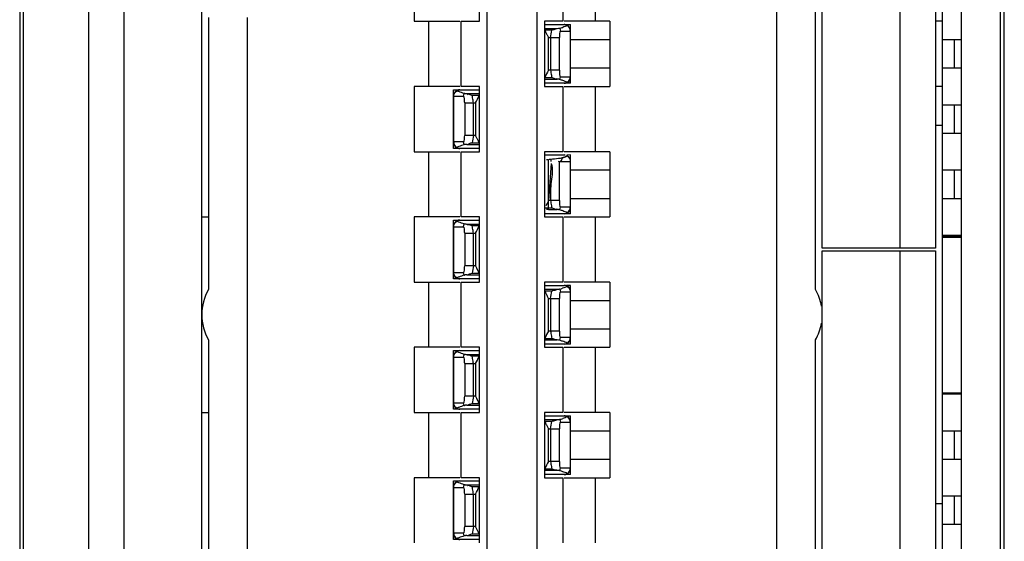
# Model space of a CAD drawing. Units: millimetres. Extents: x 0 to 2100, y 0 to 1500.
# Drawn here: x 77 to 84, y 792 to 796 of the extents above; entities that cross this region are included whole.
import ezdxf

# ---------------------------------------------------------------- set-up
doc = ezdxf.new("R2010")
doc.units = ezdxf.units.MM
doc.header["$LTSCALE"] = 115.5
doc.layers.add('7_ALL_FEATURES', color=7, linetype='CONTINUOUS')

msp = doc.modelspace()

# ---------------------------------------------------------------- linework, layer by layer
at = {"layer": '7_ALL_FEATURES', "color": 7, "linetype": 'Continuous'}
for p, q in [((83.9408, 787.1042), (83.9408, 803.0443)), ((76.7129, 802.587), (76.7129, 784.797)), ((76.7408, 802.587), (76.7408, 784.797)), ((84.2408, 787.6113), (84.2408, 802.587)), ((84.2688, 787.6113), (84.2688, 802.587))]:
    msp.add_line(p, q, dxfattribs=at)
at = {"layer": '7_ALL_FEATURES', "color": 6, "linetype": 'Continuous'}
for p, q in [((78.1108, 785.967), (78.1108, 801.467)), ((82.8708, 794.227), (82.8708, 801.467)), ((77.5108, 801.2655), (77.5108, 787.1185)), ((83.4708, 794.227), (83.4708, 801.2655)), ((77.2408, 800.967), (77.2408, 787.417)), ((83.7408, 800.967), (83.7408, 794.227)), ((83.7908, 800.167), (83.7908, 787.267)), ((80.3008, 788.417), (80.3008, 800.017)), ((80.6808, 799.667), (80.6808, 788.767)), ((79.7408, 796.467), (79.7408, 795.967)), ((80.2408, 795.967), (80.2408, 796.467)), ((80.8808, 796.467), (80.8808, 795.967)), ((81.1308, 795.967), (81.1308, 796.467)), ((82.5208, 796.097), (82.5208, 791.337)), ((82.8208, 793.9106), (82.8208, 796.097)), ((78.1608, 795.997), (78.1608, 793.9106)), ((78.4608, 791.437), (78.4608, 795.997)), ((79.7408, 795.967), (80.0908, 795.967)), ((79.8508, 795.967), (79.8508, 795.467)), ((80.1008, 795.467), (80.1008, 795.967)), ((80.1008, 795.967), (80.2408, 795.967)), ((80.7408, 795.967), (80.7408, 795.467)), ((80.8808, 795.967), (80.7408, 795.967)), ((80.7408, 795.942), (80.9408, 795.942)), ((81.2408, 795.967), (80.8908, 795.967)), ((80.9148, 795.9358), (80.9153, 795.9354)), ((80.9153, 795.935), (80.9148, 795.9345)), ((80.9153, 795.9354), (80.9153, 795.935)), ((80.9408, 795.492), (80.9408, 795.942)), ((81.2408, 795.967), (81.2408, 795.467)), ((83.7908, 795.967), (83.7408, 795.967)), ((80.8384, 795.9102), (80.7408, 795.9102)), ((80.7969, 795.8982), (80.7438, 795.8982)), ((80.8469, 795.9111), (80.8364, 795.9105)), ((80.8628, 795.892), (80.9408, 795.892)), ((80.9378, 795.892), (80.9378, 795.542)), ((80.7708, 795.592), (80.7708, 795.842)), ((80.7708, 795.842), (80.8541, 795.842)), ((80.7862, 795.842), (80.7862, 795.592)), ((80.8541, 795.592), (80.8541, 795.842)), ((80.9408, 795.827), (81.2408, 795.827)), ((83.7908, 795.827), (83.9408, 795.827)), ((83.8878, 795.607), (83.8878, 795.827)), ((80.8541, 795.592), (80.7708, 795.592)), ((81.2408, 795.607), (80.9408, 795.607)), ((83.9408, 795.607), (83.7908, 795.607)), ((80.7408, 795.5237), (80.8384, 795.5237)), ((80.9408, 795.492), (80.7408, 795.492)), ((80.7438, 795.5358), (80.7969, 795.5358)), ((80.8477, 795.5228), (80.8363, 795.5233)), ((80.8628, 795.542), (80.9408, 795.542)), ((80.9153, 795.499), (80.9148, 795.4994)), ((80.9148, 795.4981), (80.9153, 795.4985)), ((80.9153, 795.4985), (80.9153, 795.499)), ((79.7408, 795.467), (79.7408, 794.967)), ((80.0908, 795.467), (79.7408, 795.467)), ((80.0408, 794.992), (80.0408, 795.442)), ((80.0408, 795.442), (80.2408, 795.442)), ((80.0668, 795.4346), (80.0669, 795.4358)), ((80.2408, 795.467), (80.1008, 795.467)), ((80.2408, 795.4102), (80.1433, 795.4102)), ((80.2408, 794.967), (80.2408, 795.467)), ((80.7408, 795.467), (80.8808, 795.467)), ((80.8808, 795.467), (80.8808, 794.967)), ((80.8908, 795.467), (81.2408, 795.467)), ((81.1308, 794.967), (81.1308, 795.467)), ((83.7908, 795.467), (83.7408, 795.467)), ((80.0408, 795.392), (80.1189, 795.392)), ((80.0438, 795.042), (80.0438, 795.392)), ((80.1276, 795.342), (80.1276, 795.092)), ((80.1276, 795.342), (80.2108, 795.342)), ((80.2378, 795.3982), (80.1848, 795.3982)), ((80.1955, 795.092), (80.1955, 795.342)), ((80.2108, 795.342), (80.2108, 795.092)), ((83.7908, 795.327), (83.9408, 795.327)), ((83.8878, 795.107), (83.8878, 795.327)), ((83.7908, 795.167), (83.7408, 795.167)), ((83.9408, 795.107), (83.7908, 795.107)), ((80.1189, 795.042), (80.0408, 795.042)), ((80.2108, 795.092), (80.1276, 795.092)), ((80.1848, 795.0358), (80.2378, 795.0358)), ((79.7408, 794.967), (80.0908, 794.967)), ((79.8508, 794.967), (79.8508, 794.467)), ((80.2408, 794.992), (80.0408, 794.992)), ((80.0669, 794.9994), (80.0663, 794.999)), ((80.0663, 794.999), (80.0663, 794.9985)), ((80.0663, 794.9985), (80.0668, 794.9981)), ((80.1008, 794.467), (80.1008, 794.967)), ((80.1008, 794.967), (80.2408, 794.967)), ((80.1433, 795.0237), (80.2408, 795.0237)), ((80.7408, 794.967), (80.7408, 794.467)), ((80.8808, 794.967), (80.7408, 794.967)), ((81.2408, 794.967), (80.8908, 794.967)), ((81.2408, 794.967), (81.2408, 794.467)), ((80.7408, 794.942), (80.8908, 794.942)), ((80.7908, 794.892), (80.7908, 794.9095)), ((80.8541, 794.592), (80.8541, 794.892)), ((80.8541, 794.892), (80.9408, 794.892)), ((80.9408, 794.942), (80.912, 794.9398)), ((80.9148, 794.9358), (80.9153, 794.9354)), ((80.9153, 794.935), (80.9148, 794.9346)), ((80.9153, 794.9354), (80.9153, 794.935)), ((80.9378, 794.892), (80.9378, 794.542)), ((80.9408, 794.492), (80.9408, 794.942)), ((80.9408, 794.827), (81.2408, 794.827)), ((83.7908, 794.827), (83.9408, 794.827)), ((83.8878, 794.607), (83.8878, 794.827)), ((80.8541, 794.592), (80.7708, 794.592)), ((81.2408, 794.607), (80.9408, 794.607)), ((83.9408, 794.607), (83.7908, 794.607)), ((80.7438, 794.5358), (80.7969, 794.5358)), ((80.7708, 794.5237), (80.8384, 794.5237)), ((80.8477, 794.5228), (80.8363, 794.5233)), ((80.9408, 794.542), (80.8628, 794.542)), ((80.9153, 794.499), (80.9148, 794.4994)), ((80.9148, 794.4981), (80.9153, 794.4985)), ((80.9153, 794.4985), (80.9153, 794.499)), ((78.1108, 794.467), (78.1608, 794.467)), ((79.7408, 794.467), (79.7408, 793.967)), ((80.0908, 794.467), (79.7408, 794.467)), ((80.0408, 793.992), (80.0408, 794.442)), ((80.0408, 794.442), (80.2408, 794.442)), ((80.0663, 794.4354), (80.0668, 794.4358)), ((80.0663, 794.435), (80.0663, 794.4354)), ((80.0669, 794.4345), (80.0663, 794.435)), ((80.2408, 794.467), (80.1008, 794.467)), ((80.2408, 793.967), (80.2408, 794.467)), ((80.9408, 794.492), (80.7408, 794.492)), ((80.7408, 794.467), (80.8808, 794.467)), ((80.8808, 794.467), (80.8808, 793.967)), ((80.8908, 794.467), (81.2408, 794.467)), ((81.1308, 793.967), (81.1308, 794.467)), ((80.0408, 794.392), (80.1189, 794.392)), ((80.0438, 794.042), (80.0438, 794.392)), ((80.2408, 794.4102), (80.1433, 794.4102)), ((80.2379, 794.3982), (80.1848, 794.3982)), ((80.1276, 794.342), (80.1276, 794.092)), ((80.1276, 794.342), (80.2108, 794.342)), ((80.1955, 794.092), (80.1955, 794.342)), ((80.2108, 794.342), (80.2108, 794.092)), ((83.7908, 794.327), (83.9408, 794.327)), ((83.7908, 794.317), (83.9408, 794.317)), ((83.9408, 794.3105), (83.7908, 794.3105)), ((83.7408, 794.227), (82.8708, 794.227)), ((82.8708, 787.3484), (82.8708, 794.207)), ((82.8708, 794.207), (83.7408, 794.207)), ((83.4708, 787.6185), (83.4708, 794.207)), ((83.7408, 794.207), (83.7408, 787.917)), ((80.2108, 794.092), (80.1276, 794.092)), ((80.2308, 794.0529), (80.2214, 794.0715)), ((80.0408, 794.042), (80.1189, 794.042)), ((80.2408, 793.992), (80.0408, 793.992)), ((80.0669, 793.9994), (80.0663, 793.999)), ((80.0663, 793.999), (80.0663, 793.9985)), ((80.0663, 793.9985), (80.0668, 793.9981)), ((80.1433, 794.0237), (80.2408, 794.0237)), ((80.1848, 794.0358), (80.2379, 794.0358)), ((79.7408, 793.967), (80.0908, 793.967)), ((79.8508, 793.967), (79.8508, 793.467)), ((80.1008, 793.467), (80.1008, 793.967)), ((80.1008, 793.967), (80.2408, 793.967)), ((80.7408, 793.967), (80.7408, 793.467)), ((80.8808, 793.967), (80.7408, 793.967)), ((80.7408, 793.942), (80.8908, 793.942)), ((80.8384, 793.9102), (80.7408, 793.9102)), ((80.7968, 793.8981), (80.7438, 793.8981)), ((80.847, 793.9111), (80.8364, 793.9106)), ((81.2408, 793.967), (80.8908, 793.967)), ((80.9408, 793.942), (80.9094, 793.942)), ((80.9148, 793.9358), (80.9153, 793.9354)), ((80.9153, 793.935), (80.9148, 793.9345)), ((80.9153, 793.9354), (80.9153, 793.935)), ((80.9408, 793.492), (80.9408, 793.942)), ((81.2408, 793.967), (81.2408, 793.467)), ((80.7508, 793.8811), (80.7602, 793.8624)), ((80.7708, 793.592), (80.7708, 793.842)), ((80.7708, 793.842), (80.8541, 793.842)), ((80.7862, 793.842), (80.7862, 793.592)), ((80.8541, 793.592), (80.8541, 793.842)), ((80.8628, 793.892), (80.9408, 793.892)), ((80.9378, 793.892), (80.9378, 793.542)), ((80.9408, 793.827), (81.2408, 793.827)), ((80.8541, 793.592), (80.7708, 793.592)), ((81.2408, 793.607), (80.9408, 793.607)), ((78.1608, 793.5233), (78.1608, 791.437)), ((80.7408, 793.5237), (80.8384, 793.5237)), ((80.7438, 793.5358), (80.7968, 793.5358)), ((80.8471, 793.5228), (80.8363, 793.5234)), ((80.9408, 793.542), (80.8628, 793.542)), ((82.8208, 791.337), (82.8208, 793.5233)), ((79.7408, 793.467), (79.7408, 792.967)), ((80.0908, 793.467), (79.7408, 793.467)), ((80.0408, 792.992), (80.0408, 793.442)), ((80.0408, 793.442), (80.2408, 793.442)), ((80.2408, 793.467), (80.1008, 793.467)), ((80.2408, 792.967), (80.2408, 793.467)), ((80.9408, 793.492), (80.7408, 793.492)), ((80.7408, 793.467), (80.8808, 793.467)), ((80.8808, 793.467), (80.8808, 792.967)), ((80.8908, 793.467), (81.2408, 793.467)), ((80.9153, 793.499), (80.9148, 793.4994)), ((80.9148, 793.4981), (80.9153, 793.4985)), ((80.9153, 793.4985), (80.9153, 793.499)), ((81.1308, 792.967), (81.1308, 793.467)), ((80.0408, 793.392), (80.1189, 793.392)), ((80.0438, 793.042), (80.0438, 793.392)), ((80.0663, 793.4354), (80.0668, 793.4358)), ((80.0663, 793.435), (80.0663, 793.4354)), ((80.0669, 793.4345), (80.0663, 793.435)), ((80.2408, 793.4102), (80.1433, 793.4102)), ((80.2379, 793.3982), (80.1848, 793.3982)), ((80.1276, 793.342), (80.1276, 793.092)), ((80.1276, 793.342), (80.2108, 793.342)), ((80.1955, 793.092), (80.1955, 793.342)), ((80.2108, 793.342), (80.2108, 793.092)), ((80.2108, 793.092), (80.1276, 793.092)), ((80.2308, 793.0529), (80.2214, 793.0715)), ((83.7908, 793.117), (83.9408, 793.117)), ((83.9408, 793.107), (83.7908, 793.107)), ((80.0408, 793.042), (80.1189, 793.042)), ((80.2408, 792.992), (80.0408, 792.992)), ((80.0669, 792.9994), (80.0663, 792.999)), ((80.0663, 792.999), (80.0663, 792.9985)), ((80.0663, 792.9985), (80.0668, 792.9981)), ((80.1433, 793.0237), (80.2408, 793.0237)), ((80.1848, 793.0358), (80.2379, 793.0358)), ((78.1108, 792.967), (78.1608, 792.967)), ((79.7408, 792.967), (80.0908, 792.967)), ((79.8508, 792.967), (79.8508, 792.467)), ((80.1008, 792.467), (80.1008, 792.967)), ((80.1008, 792.967), (80.2408, 792.967)), ((80.7408, 792.967), (80.7408, 792.467)), ((80.8808, 792.967), (80.7408, 792.967)), ((80.7408, 792.942), (80.9408, 792.942)), ((81.2408, 792.967), (80.8908, 792.967)), ((80.9148, 792.9358), (80.9153, 792.9354)), ((80.9153, 792.935), (80.9148, 792.9345)), ((80.9153, 792.9354), (80.9153, 792.935)), ((80.9408, 792.492), (80.9408, 792.942)), ((81.2408, 792.967), (81.2408, 792.467)), ((80.8384, 792.9102), (80.7408, 792.9102)), ((80.7969, 792.8982), (80.7438, 792.8982)), ((80.7708, 792.592), (80.7708, 792.842)), ((80.7708, 792.842), (80.8541, 792.842)), ((80.7862, 792.842), (80.7862, 792.592)), ((80.8469, 792.9111), (80.8364, 792.9105)), ((80.8541, 792.592), (80.8541, 792.842)), ((80.8628, 792.892), (80.9408, 792.892)), ((80.9378, 792.892), (80.9378, 792.542)), ((80.9408, 792.827), (81.2408, 792.827)), ((83.7908, 792.827), (83.9408, 792.827)), ((83.8878, 792.607), (83.8878, 792.827)), ((80.7438, 792.5358), (80.7969, 792.5358)), ((80.8541, 792.592), (80.7708, 792.592)), ((80.8628, 792.542), (80.9408, 792.542)), ((81.2408, 792.607), (80.9408, 792.607)), ((83.9408, 792.607), (83.7908, 792.607)), ((79.7408, 792.467), (79.7408, 791.967)), ((80.0908, 792.467), (79.7408, 792.467)), ((80.2408, 792.467), (80.1008, 792.467)), ((80.2408, 791.967), (80.2408, 792.467)), ((80.7408, 792.5237), (80.8384, 792.5237)), ((80.9408, 792.492), (80.7408, 792.492)), ((80.7408, 792.467), (80.8808, 792.467)), ((80.8477, 792.5228), (80.8363, 792.5233)), ((80.8808, 792.467), (80.8808, 791.967)), ((80.8908, 792.467), (81.2408, 792.467)), ((80.9153, 792.499), (80.9148, 792.4994)), ((80.9148, 792.4981), (80.9153, 792.4985)), ((80.9153, 792.4985), (80.9153, 792.499)), ((81.1308, 791.967), (81.1308, 792.467)), ((80.0408, 791.992), (80.0408, 792.442)), ((80.0408, 792.442), (80.2408, 792.442)), ((80.0408, 792.392), (80.1189, 792.392)), ((80.0438, 792.042), (80.0438, 792.392)), ((80.0668, 792.4346), (80.0669, 792.4358)), ((80.2408, 792.4102), (80.1433, 792.4102)), ((80.2378, 792.3982), (80.1848, 792.3982)), ((80.1276, 792.342), (80.1276, 792.092)), ((80.1276, 792.342), (80.2108, 792.342)), ((80.1955, 792.092), (80.1955, 792.342)), ((80.2108, 792.342), (80.2108, 792.092)), ((83.7908, 792.327), (83.9408, 792.327)), ((83.8878, 792.107), (83.8878, 792.327)), ((83.7908, 792.267), (83.7408, 792.267)), ((80.2108, 792.092), (80.1276, 792.092)), ((83.9408, 792.107), (83.7908, 792.107)), ((80.1189, 792.042), (80.0408, 792.042)), ((80.1433, 792.0237), (80.2408, 792.0237)), ((80.1848, 792.0358), (80.2378, 792.0358)), ((80.2408, 791.992), (80.0408, 791.992)), ((80.0669, 791.9994), (80.0663, 791.999)), ((80.0663, 791.999), (80.0663, 791.9985)), ((80.0663, 791.9985), (80.0668, 791.9981))]:
    msp.add_line(p, q, dxfattribs=at)
at = {"layer": '7_ALL_FEATURES', "color": 2, "linetype": 'Continuous'}
for p, q in [((80.7565, 794.9084), (80.7708, 794.9084)), ((80.7708, 794.5255), (80.7708, 794.9084)), ((80.7921, 794.8777), (80.7708, 794.592)), ((80.7595, 794.5699), (80.751, 794.5526)), ((80.7565, 794.5255), (80.7708, 794.5255))]:
    msp.add_line(p, q, dxfattribs=at)
at = {"layer": '7_ALL_FEATURES', "color": 6, "linetype": 'Continuous'}
for centre, radius, start, end in [((80.8908, 795.892), 0.05, 79.96895, 90.0026), ((80.8908, 795.892), 0.05, 359.99962, 61.29879), ((82.2263, 796.6242), 1.6524, 207.45937, 208.25717), ((80.5579, 796.8348), 0.9692, 288.03954, 289.43096), ((86.4901, 796.6095), 5.794, 190.11447, 190.31295), ((82.5045, 795.884), 1.7429, 190.30591, 190.94056), ((81.5367, 795.6958), 0.757, 190.85455, 192.20349), ((80.5613, 794.6067), 0.961, 70.56413, 72.01357), ((80.8908, 795.542), 0.05, 269.9974, 0.0005), ((80.0908, 795.392), 0.05, 90.00017, 180.00255), ((79.4449, 795.2381), 0.757, 10.85466, 12.20349), ((78.4771, 795.0499), 1.7429, 10.30585, 10.94062), ((74.4909, 794.3244), 5.7946, 10.11447, 10.31292), ((80.0908, 795.042), 0.05, 180.0001, 241.29804), ((78.7553, 794.3097), 1.6525, 27.45941, 28.25716), ((80.0908, 795.042), 0.05, 259.9677, 270.00364), ((80.8908, 794.892), 0.05, 80.09688, 89.99978), ((80.8908, 794.892), 0.05, 359.99809, 61.31339), ((86.4901, 795.6095), 5.794, 190.11447, 190.31295), ((82.5045, 794.884), 1.7429, 190.30591, 190.94056), ((81.5368, 794.6958), 0.757, 190.85457, 192.20332), ((80.5613, 793.6067), 0.9611, 70.56419, 72.01358), ((80.8908, 794.542), 0.05, 269.99738, 359.99987), ((80.0908, 794.392), 0.05, 89.99966, 180.00252), ((79.4449, 794.2381), 0.757, 10.85468, 12.20331), ((78.4771, 794.0499), 1.7429, 10.30585, 10.94063), ((74.4909, 793.3244), 5.7946, 10.11447, 10.31292), ((84.1147, 796.0971), 4.3887, 207.18593, 207.4867), ((80.0908, 794.042), 0.05, 179.99962, 241.29877), ((80.0908, 794.042), 0.05, 259.97005, 270.00361), ((78.5108, 793.717), 0.4, 151.04498, 208.95502), ((80.5323, 794.9116), 1.0502, 288.06983, 289.29256), ((80.8908, 793.892), 0.05, 359.99809, 89.99978), ((82.4708, 793.717), 0.4, 9.52043, 28.95528), ((76.8784, 791.8428), 4.3758, 27.18541, 27.48708), ((86.4901, 794.6095), 5.794, 190.11447, 190.31295), ((82.4708, 793.717), 0.4, 331.04459, 350.59649), ((82.5045, 793.884), 1.7429, 190.30591, 190.94056), ((81.6203, 793.7128), 0.8423, 190.92281, 192.13416), ((80.464, 792.3059), 1.2772, 71.0169, 72.03167), ((80.8908, 793.542), 0.05, 270, 359.99987), ((80.0908, 793.392), 0.05, 89.99948, 180.00252), ((79.4449, 793.2381), 0.757, 10.85468, 12.20331), ((78.4771, 793.0499), 1.7429, 10.30585, 10.94063), ((74.4909, 792.3244), 5.7946, 10.11447, 10.31292), ((84.1147, 795.0971), 4.3887, 207.18593, 207.4867), ((80.0908, 793.042), 0.05, 179.99962, 241.29877), ((80.0908, 793.042), 0.05, 259.97005, 270.00361), ((80.5579, 793.8348), 0.9692, 288.03955, 289.43098), ((80.8908, 792.892), 0.05, 79.96895, 90.0026), ((80.8908, 792.892), 0.05, 359.99962, 61.29879), ((82.2263, 793.6242), 1.6524, 207.45937, 208.25717), ((86.4901, 793.6095), 5.794, 190.11447, 190.31295), ((82.5045, 792.884), 1.7429, 190.30591, 190.94056), ((81.5367, 792.6958), 0.757, 190.85455, 192.20349), ((80.8908, 792.542), 0.05, 269.9974, 0.0005), ((80.5613, 791.6067), 0.961, 70.56413, 72.01357), ((80.0908, 792.392), 0.05, 90.00017, 180.00255), ((79.4449, 792.2381), 0.757, 10.85466, 12.20349), ((78.4771, 792.0499), 1.7429, 10.30585, 10.94063), ((74.4909, 791.3244), 5.7946, 10.11447, 10.31292), ((78.7553, 791.3097), 1.6525, 27.45941, 28.25716), ((80.0908, 792.042), 0.05, 180.0001, 241.29804), ((80.0908, 792.042), 0.05, 259.9677, 270.00364)]:
    msp.add_arc(centre, radius, start, end, dxfattribs=at)
at = {"layer": '7_ALL_FEATURES', "color": 2, "linetype": 'Continuous'}
for centre, radius, start, end in [((80.8262, 795.1334), 0.2175, 279.44993, 288.00024), ((80.7077, 795.5009), 0.6037, 287.92645, 288.18702), ((81.8699, 794.0108), 1.2433, 152.12823, 153.27075)]:
    msp.add_arc(centre, radius, start, end, dxfattribs=at)
at = {"layer": '7_ALL_FEATURES', "color": 6, "linetype": 'Continuous'}
for points in [[(80.9148, 795.9345), (80.9038, 795.9288), (80.892, 795.9249), (80.8803, 795.9208)], [(80.9378, 795.892), (80.9378, 795.9081), (80.9284, 795.9258), (80.9148, 795.9345)], [(80.7862, 795.842), (80.7895, 795.8607), (80.7928, 795.8795), (80.7969, 795.8982)], [(80.8384, 795.9102), (80.829, 795.9095), (80.8205, 795.9044), (80.8113, 795.9024)], [(80.8582, 795.8844), (80.8544, 795.8707), (80.8541, 795.8562), (80.8541, 795.842)], [(80.8579, 795.9131), (80.861, 795.9065), (80.8628, 795.8992), (80.8628, 795.892)], [(80.7708, 795.592), (80.761, 795.5737), (80.7504, 795.5555), (80.7438, 795.5358)], [(80.7969, 795.5358), (80.8064, 795.5337), (80.815, 795.5275), (80.8248, 795.5267)], [(80.8582, 795.5207), (80.8612, 795.5273), (80.8628, 795.5347), (80.8628, 795.542)], [(80.9148, 795.4994), (80.904, 795.505), (80.8925, 795.5089), (80.8811, 795.5129)], [(80.9148, 795.4994), (80.9239, 795.5053), (80.931, 795.5149), (80.9347, 795.5251)], [(80.0438, 795.392), (80.0438, 795.4081), (80.0532, 795.4259), (80.0669, 795.4345)], [(80.1236, 795.4132), (80.1096, 795.4178), (80.0957, 795.4225), (80.082, 795.4279)], [(80.1189, 795.392), (80.1189, 795.3992), (80.1207, 795.4065), (80.1237, 795.4131)], [(80.1848, 795.3982), (80.1752, 795.4003), (80.1666, 795.4064), (80.1569, 795.4072)], [(80.2108, 795.342), (80.2206, 795.3603), (80.2312, 795.3785), (80.2378, 795.3982)], [(80.0438, 795.042), (80.0439, 795.0258), (80.0533, 795.0081), (80.0669, 794.9994)], [(80.1235, 795.0207), (80.1204, 795.0273), (80.1189, 795.0347), (80.1189, 795.042)], [(80.1235, 795.0496), (80.1272, 795.0633), (80.1276, 795.0778), (80.1276, 795.092)], [(80.1433, 795.0237), (80.1574, 795.0249), (80.1699, 795.0359), (80.1842, 795.0358)], [(80.1955, 795.092), (80.1921, 795.0732), (80.1888, 795.0544), (80.1848, 795.0358)], [(80.1236, 795.0207), (80.1095, 795.0162), (80.0955, 795.0114), (80.0817, 795.0059)], [(80.7921, 794.8777), (80.7974, 794.8559), (80.8004, 794.8333), (80.7998, 794.811)], [(80.9148, 794.9345), (80.924, 794.9287), (80.931, 794.9189), (80.9347, 794.9087)], [(80.7998, 794.811), (80.799, 794.7871), (80.7942, 794.7636), (80.7912, 794.7399)], [(80.7912, 794.7399), (80.7883, 794.7157), (80.7873, 794.6912), (80.7867, 794.6668)], [(80.7867, 794.6668), (80.7861, 794.6419), (80.7857, 794.6169), (80.7862, 794.592)], [(80.8541, 794.592), (80.8541, 794.5778), (80.8544, 794.5633), (80.8581, 794.5496)], [(80.7969, 794.5358), (80.8064, 794.5337), (80.815, 794.5275), (80.8248, 794.5267)], [(80.8582, 794.5207), (80.8612, 794.5273), (80.8628, 794.5347), (80.8628, 794.542)], [(80.9148, 794.4994), (80.904, 794.505), (80.8925, 794.5089), (80.8811, 794.5129)], [(80.9148, 794.4994), (80.9239, 794.5053), (80.931, 794.5149), (80.9347, 794.5251)], [(80.0438, 794.392), (80.0438, 794.4081), (80.0532, 794.4259), (80.0669, 794.4345)], [(80.1236, 794.4132), (80.1096, 794.4178), (80.0957, 794.4225), (80.082, 794.4279)], [(80.1189, 794.392), (80.1189, 794.3992), (80.1207, 794.4065), (80.1237, 794.4131)], [(80.1848, 794.3982), (80.1752, 794.4003), (80.1666, 794.4064), (80.1569, 794.4072)], [(80.2108, 794.342), (80.2203, 794.3605), (80.2313, 794.3785), (80.2379, 794.3982)], [(80.1235, 794.0495), (80.1272, 794.0633), (80.1276, 794.0778), (80.1276, 794.092)], [(80.1955, 794.092), (80.1921, 794.0732), (80.1888, 794.0544), (80.1848, 794.0358)], [(80.0669, 793.9994), (80.0577, 794.0052), (80.0507, 794.015), (80.0469, 794.0252)], [(80.1236, 794.0207), (80.1095, 794.0162), (80.0955, 794.0114), (80.0817, 794.0059)], [(80.1237, 794.0209), (80.1207, 794.0274), (80.1189, 794.0348), (80.1189, 794.042)], [(80.1433, 794.0237), (80.1574, 794.0249), (80.17, 794.0359), (80.1842, 794.0358)], [(80.7862, 793.842), (80.7895, 793.8607), (80.7928, 793.8795), (80.7968, 793.8981)], [(80.8384, 793.9102), (80.8292, 793.9095), (80.8211, 793.9038), (80.8121, 793.9022)], [(80.8579, 793.9131), (80.861, 793.9065), (80.8628, 793.8992), (80.8628, 793.892)], [(80.9148, 793.9345), (80.9035, 793.9286), (80.8913, 793.9246), (80.8793, 793.9204)], [(80.9148, 793.9345), (80.924, 793.9287), (80.931, 793.9189), (80.9347, 793.9087)], [(80.8582, 793.8844), (80.8544, 793.8707), (80.8541, 793.8562), (80.8541, 793.842)], [(80.7708, 793.592), (80.7613, 793.5735), (80.7504, 793.5555), (80.7438, 793.5358)], [(80.7968, 793.5358), (80.8067, 793.5341), (80.8155, 793.5274), (80.8255, 793.5265)], [(80.8582, 793.5207), (80.8612, 793.5273), (80.8628, 793.5347), (80.8628, 793.542)], [(80.9148, 793.4994), (80.9239, 793.5053), (80.931, 793.5149), (80.9347, 793.5251)], [(80.9148, 793.4994), (80.9035, 793.5053), (80.8915, 793.5094), (80.8795, 793.5136)], [(80.0438, 793.392), (80.0438, 793.4081), (80.0532, 793.4259), (80.0669, 793.4345)], [(80.1236, 793.4132), (80.1096, 793.4178), (80.0957, 793.4225), (80.082, 793.4279)], [(80.1189, 793.392), (80.1189, 793.3992), (80.1207, 793.4065), (80.1237, 793.4131)], [(80.1848, 793.3982), (80.1752, 793.4003), (80.1666, 793.4064), (80.1569, 793.4072)], [(80.2108, 793.342), (80.2203, 793.3605), (80.2313, 793.3785), (80.2379, 793.3982)], [(80.1235, 793.0495), (80.1272, 793.0633), (80.1276, 793.0778), (80.1276, 793.092)], [(80.1955, 793.092), (80.1921, 793.0732), (80.1888, 793.0544), (80.1848, 793.0358)], [(80.0669, 792.9994), (80.0577, 793.0052), (80.0507, 793.015), (80.0469, 793.0252)], [(80.1236, 793.0207), (80.1095, 793.0162), (80.0955, 793.0114), (80.0817, 793.0059)], [(80.1237, 793.0209), (80.1207, 793.0274), (80.1189, 793.0348), (80.1189, 793.042)], [(80.1433, 793.0237), (80.1574, 793.0249), (80.17, 793.0359), (80.1842, 793.0358)], [(80.8579, 792.9131), (80.861, 792.9065), (80.8628, 792.8992), (80.8628, 792.892)], [(80.9148, 792.9345), (80.9038, 792.9288), (80.892, 792.9249), (80.8803, 792.9208)], [(80.9378, 792.892), (80.9378, 792.9081), (80.9284, 792.9258), (80.9148, 792.9345)], [(80.7862, 792.842), (80.7895, 792.8607), (80.7928, 792.8795), (80.7969, 792.8982)], [(80.8384, 792.9102), (80.829, 792.9095), (80.8205, 792.9044), (80.8113, 792.9024)], [(80.8582, 792.8844), (80.8544, 792.8707), (80.8541, 792.8562), (80.8541, 792.842)], [(80.7708, 792.592), (80.761, 792.5737), (80.7504, 792.5555), (80.7438, 792.5358)], [(80.7969, 792.5358), (80.8064, 792.5337), (80.815, 792.5275), (80.8248, 792.5267)], [(80.8582, 792.5207), (80.8612, 792.5273), (80.8628, 792.5347), (80.8628, 792.542)], [(80.9148, 792.4994), (80.904, 792.505), (80.8925, 792.5089), (80.8811, 792.5129)], [(80.9148, 792.4994), (80.9239, 792.5053), (80.931, 792.5149), (80.9347, 792.5251)], [(80.0438, 792.392), (80.0438, 792.4081), (80.0532, 792.4259), (80.0669, 792.4345)], [(80.1236, 792.4132), (80.1096, 792.4178), (80.0957, 792.4225), (80.082, 792.4279)], [(80.1189, 792.392), (80.1189, 792.3992), (80.1207, 792.4065), (80.1237, 792.4131)], [(80.1848, 792.3982), (80.1752, 792.4003), (80.1666, 792.4064), (80.1569, 792.4072)], [(80.2108, 792.342), (80.2206, 792.3603), (80.2312, 792.3785), (80.2378, 792.3982)], [(80.1235, 792.0496), (80.1272, 792.0633), (80.1276, 792.0778), (80.1276, 792.092)], [(80.1955, 792.092), (80.1921, 792.0732), (80.1888, 792.0544), (80.1848, 792.0358)], [(80.0438, 792.042), (80.0439, 792.0258), (80.0533, 792.0081), (80.0669, 791.9994)], [(80.1236, 792.0207), (80.1095, 792.0162), (80.0955, 792.0114), (80.0817, 792.0059)], [(80.1235, 792.0207), (80.1204, 792.0273), (80.1189, 792.0347), (80.1189, 792.042)], [(80.1433, 792.0237), (80.1574, 792.0249), (80.1699, 792.0359), (80.1842, 792.0358)]]:
    msp.add_open_spline(points, degree=3, dxfattribs=at)
for points, knots in [([(80.7438, 795.8982), (80.7448, 795.8953), (80.747, 795.8895), (80.7495, 795.8838), (80.7508, 795.881)], [0, 0, 0, 0, 0.485764, 1, 1, 1, 1]), ([(80.7508, 795.881), (80.7523, 795.8778), (80.7553, 795.8716), (80.7585, 795.8654), (80.7601, 795.8623)], [0, 0, 0, 0, 0.493839, 1, 1, 1, 1]), ([(80.8113, 795.9024), (80.8093, 795.9019), (80.805, 795.9012), (80.8006, 795.9008), (80.7983, 795.9007)], [0, 0, 0, 0, 0.472393, 1, 1, 1, 1]), ([(80.858, 795.9132), (80.8568, 795.9128), (80.8531, 795.9116), (80.8493, 795.9113), (80.8469, 795.9111)], [0, 0, 0, 0, 0.349864, 1, 1, 1, 1]), ([(80.8628, 795.892), (80.8617, 795.892), (80.8594, 795.889), (80.8587, 795.8863), (80.8582, 795.8844)], [0, 0, 0, 0, 0.352193, 1, 1, 1, 1]), ([(80.8541, 795.592), (80.8541, 795.5808), (80.8564, 795.5682), (80.8569, 795.542), (80.8628, 795.542)], [0, 0, 0, 0, 0.655604, 1, 1, 1, 1]), ([(80.8248, 795.5267), (80.8261, 795.5266), (80.8289, 795.5267), (80.8311, 795.5286), (80.8319, 795.5297)], [0, 0, 0, 0, 0.509162, 1, 1, 1, 1]), ([(80.858, 795.5207), (80.8569, 795.5211), (80.8535, 795.5223), (80.85, 795.5226), (80.8477, 795.5228)], [0, 0, 0, 0, 0.345142, 1, 1, 1, 1]), ([(80.9347, 795.5251), (80.9357, 795.5278), (80.9373, 795.5333), (80.9378, 795.5391), (80.9378, 795.542)], [0, 0, 0, 0, 0.493717, 1, 1, 1, 1]), ([(80.082, 795.4279), (80.0793, 795.429), (80.0742, 795.431), (80.0692, 795.4333), (80.0668, 795.4346)], [0, 0, 0, 0, 0.528114, 1, 1, 1, 1]), ([(80.1282, 795.4121), (80.1279, 795.4122), (80.1269, 795.4127), (80.1281, 795.413), (80.1284, 795.4131)], [0, 0, 0, 0, 0.434719, 1, 1, 1, 1]), ([(80.1433, 795.4102), (80.1402, 795.4105), (80.1352, 795.411), (80.1301, 795.4115), (80.1282, 795.4121)], [0, 0, 0, 0, 0.60723, 1, 1, 1, 1]), ([(80.1569, 795.4072), (80.1555, 795.4074), (80.1527, 795.4072), (80.1505, 795.4054), (80.1498, 795.4043)], [0, 0, 0, 0, 0.509161, 1, 1, 1, 1]), ([(80.1276, 795.342), (80.1276, 795.3532), (80.1252, 795.3657), (80.1247, 795.392), (80.1189, 795.392)], [0, 0, 0, 0, 0.655604, 1, 1, 1, 1]), ([(80.1189, 795.042), (80.1199, 795.042), (80.1223, 795.0449), (80.123, 795.0477), (80.1235, 795.0496)], [0, 0, 0, 0, 0.352185, 1, 1, 1, 1]), ([(80.2308, 795.053), (80.2294, 795.0561), (80.2264, 795.0623), (80.2232, 795.0685), (80.2216, 795.0716)], [0, 0, 0, 0, 0.493839, 1, 1, 1, 1]), ([(80.2378, 795.0358), (80.2369, 795.0386), (80.2347, 795.0444), (80.2322, 795.0501), (80.2308, 795.053)], [0, 0, 0, 0, 0.485764, 1, 1, 1, 1]), ([(80.0817, 795.0059), (80.079, 795.0049), (80.074, 795.0029), (80.0691, 795.0006), (80.0669, 794.9994)], [0, 0, 0, 0, 0.527895, 1, 1, 1, 1]), ([(80.1276, 795.0218), (80.1273, 795.0217), (80.1263, 795.0213), (80.1272, 795.0209), (80.1275, 795.0208)], [0, 0, 0, 0, 0.520004, 1, 1, 1, 1]), ([(80.1433, 795.0237), (80.1401, 795.0235), (80.1349, 795.0229), (80.1296, 795.0224), (80.1276, 795.0218)], [0, 0, 0, 0, 0.607945, 1, 1, 1, 1]), ([(80.9347, 794.9087), (80.9357, 794.906), (80.9373, 794.9005), (80.9378, 794.8948), (80.9378, 794.892)], [0, 0, 0, 0, 0.507214, 1, 1, 1, 1]), ([(80.8248, 794.5267), (80.8261, 794.5266), (80.8289, 794.5267), (80.8311, 794.5286), (80.8319, 794.5297)], [0, 0, 0, 0, 0.509177, 1, 1, 1, 1]), ([(80.858, 794.5207), (80.8569, 794.5211), (80.8535, 794.5223), (80.85, 794.5226), (80.8477, 794.5228)], [0, 0, 0, 0, 0.345142, 1, 1, 1, 1]), ([(80.8581, 794.5496), (80.8587, 794.5477), (80.8594, 794.5449), (80.8617, 794.542), (80.8628, 794.542)], [0, 0, 0, 0, 0.647926, 1, 1, 1, 1]), ([(80.9347, 794.5251), (80.9357, 794.5278), (80.9373, 794.5333), (80.9378, 794.5391), (80.9378, 794.542)], [0, 0, 0, 0, 0.493717, 1, 1, 1, 1]), ([(80.082, 794.4279), (80.0793, 794.429), (80.0742, 794.431), (80.0692, 794.4333), (80.0669, 794.4345)], [0, 0, 0, 0, 0.528176, 1, 1, 1, 1]), ([(80.1276, 794.342), (80.1276, 794.3532), (80.1252, 794.3657), (80.1247, 794.392), (80.1189, 794.392)], [0, 0, 0, 0, 0.655604, 1, 1, 1, 1]), ([(80.1282, 794.4121), (80.1279, 794.4122), (80.1269, 794.4127), (80.1281, 794.413), (80.1284, 794.4131)], [0, 0, 0, 0, 0.434781, 1, 1, 1, 1]), ([(80.1433, 794.4102), (80.1402, 794.4105), (80.1352, 794.411), (80.1301, 794.4115), (80.1282, 794.4121)], [0, 0, 0, 0, 0.607231, 1, 1, 1, 1]), ([(80.1569, 794.4072), (80.1555, 794.4074), (80.1527, 794.4072), (80.1505, 794.4054), (80.1498, 794.4043)], [0, 0, 0, 0, 0.509698, 1, 1, 1, 1]), ([(80.1189, 794.042), (80.1199, 794.042), (80.1223, 794.0449), (80.123, 794.0476), (80.1235, 794.0495)], [0, 0, 0, 0, 0.352438, 1, 1, 1, 1]), ([(80.2379, 794.0358), (80.2369, 794.0386), (80.2347, 794.0444), (80.2322, 794.05), (80.2308, 794.0529)], [0, 0, 0, 0, 0.485739, 1, 1, 1, 1]), ([(80.0469, 794.0252), (80.0459, 794.028), (80.0444, 794.0335), (80.0438, 794.0392), (80.0438, 794.042)], [0, 0, 0, 0, 0.507214, 1, 1, 1, 1]), ([(80.0817, 794.0059), (80.079, 794.0049), (80.074, 794.0028), (80.0691, 794.0006), (80.0669, 793.9994)], [0, 0, 0, 0, 0.527589, 1, 1, 1, 1]), ([(80.1278, 794.0218), (80.1275, 794.0217), (80.1265, 794.0213), (80.1275, 794.0209), (80.1279, 794.0208)], [0, 0, 0, 0, 0.475383, 1, 1, 1, 1]), ([(80.1433, 794.0237), (80.1401, 794.0235), (80.135, 794.0229), (80.1297, 794.0225), (80.1278, 794.0218)], [0, 0, 0, 0, 0.607289, 1, 1, 1, 1]), ([(80.7438, 793.8981), (80.7447, 793.8953), (80.7469, 793.8896), (80.7495, 793.8839), (80.7508, 793.8811)], [0, 0, 0, 0, 0.48575, 1, 1, 1, 1]), ([(80.8121, 793.9022), (80.8101, 793.9019), (80.8058, 793.9014), (80.8015, 793.9014), (80.7993, 793.9015)], [0, 0, 0, 0, 0.466651, 1, 1, 1, 1]), ([(80.858, 793.9132), (80.8568, 793.9128), (80.8532, 793.9116), (80.8494, 793.9113), (80.847, 793.9111)], [0, 0, 0, 0, 0.349081, 1, 1, 1, 1]), ([(80.9347, 793.9087), (80.9357, 793.906), (80.9373, 793.9005), (80.9378, 793.8948), (80.9378, 793.892)], [0, 0, 0, 0, 0.507214, 1, 1, 1, 1]), ([(80.8628, 793.892), (80.8617, 793.892), (80.8594, 793.8891), (80.8587, 793.8863), (80.8582, 793.8844)], [0, 0, 0, 0, 0.352438, 1, 1, 1, 1]), ([(80.8541, 793.592), (80.8541, 793.5808), (80.8564, 793.5682), (80.8569, 793.542), (80.8628, 793.542)], [0, 0, 0, 0, 0.655604, 1, 1, 1, 1]), ([(80.8255, 793.5265), (80.8269, 793.5264), (80.8297, 793.5266), (80.832, 793.5285), (80.8328, 793.5296)], [0, 0, 0, 0, 0.500599, 1, 1, 1, 1]), ([(80.858, 793.5207), (80.8568, 793.5211), (80.8533, 793.5223), (80.8495, 793.5226), (80.8471, 793.5228)], [0, 0, 0, 0, 0.348621, 1, 1, 1, 1]), ([(80.9347, 793.5251), (80.9357, 793.5278), (80.9373, 793.5333), (80.9378, 793.5391), (80.9378, 793.542)], [0, 0, 0, 0, 0.493717, 1, 1, 1, 1]), ([(80.082, 793.4279), (80.0793, 793.429), (80.0742, 793.431), (80.0692, 793.4333), (80.0669, 793.4345)], [0, 0, 0, 0, 0.528163, 1, 1, 1, 1]), ([(80.1276, 793.342), (80.1276, 793.3532), (80.1252, 793.3657), (80.1247, 793.392), (80.1189, 793.392)], [0, 0, 0, 0, 0.655604, 1, 1, 1, 1]), ([(80.1282, 793.4121), (80.1279, 793.4122), (80.1269, 793.4127), (80.1281, 793.413), (80.1284, 793.4131)], [0, 0, 0, 0, 0.434781, 1, 1, 1, 1]), ([(80.1433, 793.4102), (80.1402, 793.4105), (80.1352, 793.411), (80.1301, 793.4115), (80.1282, 793.4121)], [0, 0, 0, 0, 0.607231, 1, 1, 1, 1]), ([(80.1569, 793.4072), (80.1555, 793.4074), (80.1527, 793.4072), (80.1505, 793.4054), (80.1498, 793.4043)], [0, 0, 0, 0, 0.509698, 1, 1, 1, 1]), ([(80.0469, 793.0252), (80.0459, 793.028), (80.0444, 793.0335), (80.0438, 793.0392), (80.0438, 793.042)], [0, 0, 0, 0, 0.507214, 1, 1, 1, 1]), ([(80.0817, 793.0059), (80.079, 793.0049), (80.074, 793.0028), (80.0691, 793.0006), (80.0669, 792.9994)], [0, 0, 0, 0, 0.527589, 1, 1, 1, 1]), ([(80.1189, 793.042), (80.1199, 793.042), (80.1223, 793.0449), (80.123, 793.0476), (80.1235, 793.0495)], [0, 0, 0, 0, 0.352438, 1, 1, 1, 1]), ([(80.1278, 793.0218), (80.1275, 793.0217), (80.1265, 793.0213), (80.1275, 793.0209), (80.1279, 793.0208)], [0, 0, 0, 0, 0.475383, 1, 1, 1, 1]), ([(80.1433, 793.0237), (80.1401, 793.0235), (80.135, 793.0229), (80.1297, 793.0225), (80.1278, 793.0218)], [0, 0, 0, 0, 0.607289, 1, 1, 1, 1]), ([(80.2379, 793.0358), (80.2369, 793.0386), (80.2347, 793.0444), (80.2322, 793.05), (80.2308, 793.0529)], [0, 0, 0, 0, 0.485739, 1, 1, 1, 1]), ([(80.858, 792.9132), (80.8568, 792.9128), (80.8531, 792.9116), (80.8493, 792.9113), (80.8469, 792.9111)], [0, 0, 0, 0, 0.349866, 1, 1, 1, 1]), ([(80.7438, 792.8982), (80.7448, 792.8953), (80.747, 792.8895), (80.7495, 792.8838), (80.7508, 792.881)], [0, 0, 0, 0, 0.485764, 1, 1, 1, 1]), ([(80.7508, 792.881), (80.7523, 792.8778), (80.7553, 792.8716), (80.7585, 792.8654), (80.7601, 792.8623)], [0, 0, 0, 0, 0.493839, 1, 1, 1, 1]), ([(80.8113, 792.9024), (80.8093, 792.9019), (80.805, 792.9012), (80.8006, 792.9008), (80.7983, 792.9007)], [0, 0, 0, 0, 0.472397, 1, 1, 1, 1]), ([(80.8628, 792.892), (80.8617, 792.892), (80.8594, 792.889), (80.8587, 792.8863), (80.8582, 792.8844)], [0, 0, 0, 0, 0.352193, 1, 1, 1, 1]), ([(80.8541, 792.592), (80.8541, 792.5808), (80.8564, 792.5682), (80.8569, 792.542), (80.8628, 792.542)], [0, 0, 0, 0, 0.655604, 1, 1, 1, 1]), ([(80.9347, 792.5251), (80.9357, 792.5278), (80.9373, 792.5333), (80.9378, 792.5391), (80.9378, 792.542)], [0, 0, 0, 0, 0.493717, 1, 1, 1, 1]), ([(80.8248, 792.5267), (80.8261, 792.5266), (80.8289, 792.5267), (80.8311, 792.5286), (80.8319, 792.5297)], [0, 0, 0, 0, 0.509162, 1, 1, 1, 1]), ([(80.858, 792.5207), (80.8569, 792.5211), (80.8535, 792.5223), (80.85, 792.5226), (80.8477, 792.5228)], [0, 0, 0, 0, 0.345142, 1, 1, 1, 1]), ([(80.082, 792.4279), (80.0793, 792.429), (80.0742, 792.431), (80.0692, 792.4333), (80.0668, 792.4346)], [0, 0, 0, 0, 0.528114, 1, 1, 1, 1]), ([(80.1276, 792.342), (80.1276, 792.3532), (80.1252, 792.3657), (80.1247, 792.392), (80.1189, 792.392)], [0, 0, 0, 0, 0.655604, 1, 1, 1, 1]), ([(80.1282, 792.4121), (80.1279, 792.4122), (80.1269, 792.4127), (80.1281, 792.413), (80.1284, 792.4131)], [0, 0, 0, 0, 0.43472, 1, 1, 1, 1]), ([(80.1433, 792.4102), (80.1402, 792.4105), (80.1352, 792.411), (80.1301, 792.4115), (80.1282, 792.4121)], [0, 0, 0, 0, 0.60723, 1, 1, 1, 1]), ([(80.1569, 792.4072), (80.1555, 792.4074), (80.1527, 792.4072), (80.1505, 792.4054), (80.1498, 792.4043)], [0, 0, 0, 0, 0.509161, 1, 1, 1, 1]), ([(80.0817, 792.0059), (80.079, 792.0049), (80.074, 792.0029), (80.0691, 792.0006), (80.0669, 791.9994)], [0, 0, 0, 0, 0.527895, 1, 1, 1, 1]), ([(80.1189, 792.042), (80.1199, 792.042), (80.1223, 792.0449), (80.123, 792.0477), (80.1235, 792.0496)], [0, 0, 0, 0, 0.352185, 1, 1, 1, 1]), ([(80.1276, 792.0218), (80.1273, 792.0217), (80.1263, 792.0213), (80.1272, 792.0209), (80.1275, 792.0208)], [0, 0, 0, 0, 0.520004, 1, 1, 1, 1]), ([(80.1433, 792.0237), (80.1401, 792.0235), (80.1349, 792.0229), (80.1296, 792.0224), (80.1276, 792.0218)], [0, 0, 0, 0, 0.607945, 1, 1, 1, 1]), ([(80.2308, 792.053), (80.2294, 792.0561), (80.2264, 792.0623), (80.2232, 792.0685), (80.2216, 792.0716)], [0, 0, 0, 0, 0.493839, 1, 1, 1, 1]), ([(80.2378, 792.0358), (80.2369, 792.0386), (80.2347, 792.0444), (80.2322, 792.0501), (80.2308, 792.053)], [0, 0, 0, 0, 0.485764, 1, 1, 1, 1])]:
    msp.add_open_spline(points, degree=3, knots=knots, dxfattribs=at)
at = {"layer": '7_ALL_FEATURES', "color": 2, "linetype": 'Continuous'}
for points, knots in [([(80.7771, 794.9095), (80.7851, 794.9102), (80.8134, 794.9129), (80.8418, 794.9155), (80.8619, 794.9188)], [0, 0, 0, 0, 0.281608, 1, 1, 1, 1]), ([(80.8641, 794.8934), (80.8621, 794.8915), (80.8564, 794.8891), (80.8508, 794.8907), (80.8482, 794.892)], [0, 0, 0, 0, 0.497735, 1, 1, 1, 1]), ([(80.9148, 794.9345), (80.9063, 794.9308), (80.8934, 794.9254), (80.8721, 794.9147), (80.8701, 794.8991), (80.8641, 794.8934)], [0, 0, 0, 0, 0.408685, 0.635257, 1, 1, 1, 1]), ([(80.8961, 794.9274), (80.8995, 794.9285), (80.9059, 794.9307), (80.9121, 794.9332), (80.9148, 794.9346)], [0, 0, 0, 0, 0.543069, 1, 1, 1, 1])]:
    msp.add_open_spline(points, degree=3, knots=knots, dxfattribs=at)

doc.saveas('drawing.dxf')
